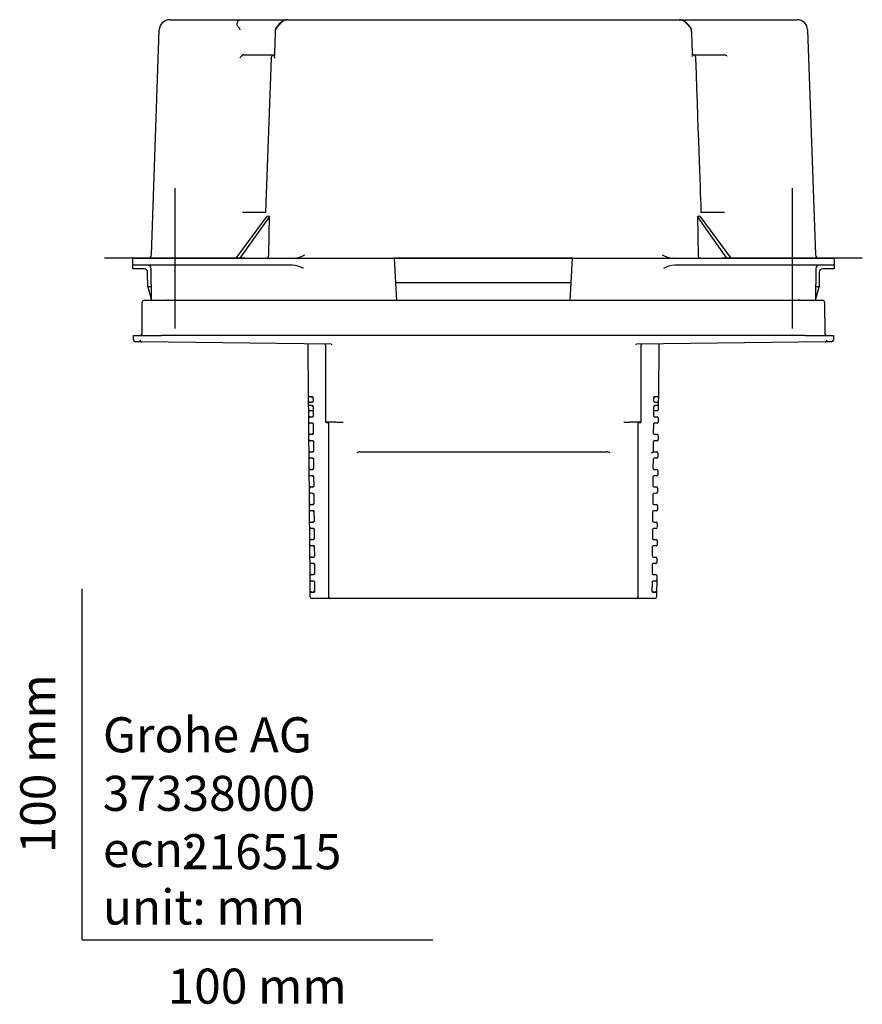
# Model space of a CAD drawing. Units: millimetres. Extents: x -18 to 445, y -18 to 539.
# Drawn here: x -18 to 222, y -18 to 262 of the extents above; entities that cross this region are included whole.
import ezdxf
from ezdxf.enums import TextEntityAlignment as Align
from ezdxf.lldxf.tags import DXFTag

# ---------------------------------------------------------------- set-up
doc = ezdxf.new("R2010")
doc.units = ezdxf.units.MM
for name, color, linetype in [('490016031_WANDEI', 7, 'Continuous'), ('66838_REVISIONSS', 7, 'Continuous'), ('Default', 7, 'Continuous')]:
    doc.layers.add(name, color=color, linetype=linetype)
doc.styles.add('SEACAD_seiso_ttf', font='seiso.ttf')
tags = doc.linetypes.add('CENTER2', pattern=[28.575, 19.05, -3.175, 3.175, -3.175]).pattern_tags.tags
tags[10:11] = [DXFTag(74, 4), DXFTag(75, 0), DXFTag(340, '0'), DXFTag(46, 0.0), DXFTag(50, 0.0), DXFTag(44, 0.0), DXFTag(45, 0.0)]
tags[8:9] = [DXFTag(74, 4), DXFTag(75, 0), DXFTag(340, '0'), DXFTag(46, 0.0), DXFTag(50, 0.0), DXFTag(44, 0.0), DXFTag(45, 0.0)]
tags[6:7] = [DXFTag(74, 4), DXFTag(75, 0), DXFTag(340, '0'), DXFTag(46, 0.0), DXFTag(50, 0.0), DXFTag(44, 0.0), DXFTag(45, 0.0)]
tags[4:5] = [DXFTag(74, 4), DXFTag(75, 0), DXFTag(340, '0'), DXFTag(46, 0.0), DXFTag(50, 0.0), DXFTag(44, 0.0), DXFTag(45, 0.0)]

# ---------------------------------------------------------------- blocks, each defined once
blk = doc.blocks.new('SEANNOT_GROUP')
at = {"layer": 'Default', "color": 7, "linetype": 'CENTER2'}
for p, q in [((26.42, 214.26), (26.42, 174.26)), ((46.42, 194.26), (6.42, 194.26))]:
    blk.add_line(p, q, dxfattribs=at)
blk = doc.blocks.new('SEANNOT_GROUP1')
at = {"layer": 'Default', "color": 7, "linetype": 'CENTER2'}
for p, q in [((202.42, 214.26), (202.42, 174.26)), ((222.42, 194.26), (182.42, 194.26))]:
    blk.add_line(p, q, dxfattribs=at)
blk = doc.blocks.new('SE1')
at = {"layer": '490016031_WANDEI', "color": 7, "linetype": 'Continuous'}
for p, q in [((25.01, 262.26), (26.89, 262.26)), ((26.89, 262.26), (45.2, 262.26)), ((45.2, 262.26), (49.62, 262.26)), ((49.62, 262.26), (58.5, 262.26)), ((58.62, 262.26), (63.27, 262.26)), ((63.27, 262.26), (65.18, 262.26)), ((65.18, 262.26), (163.66, 262.26)), ((163.66, 262.26), (165.57, 262.26)), ((165.57, 262.26), (170.22, 262.26)), ((170.35, 262.26), (179.22, 262.26)), ((179.22, 262.26), (183.65, 262.26)), ((183.65, 262.26), (201.95, 262.26)), ((201.95, 262.26), (203.83, 262.26)), ((19.77, 195.22), (22.01, 259.36)), ((206.83, 259.36), (209.07, 195.22)), ((45.99, 252.26), (46.41, 252.26)), ((46.41, 252.26), (52.18, 252.26)), ((52.18, 252.26), (54.8, 252.26)), ((53.88, 251.28), (52.31, 207.26)), ((174.02, 252.26), (174.14, 252.26)), ((174.18, 252.26), (176.66, 252.26)), ((176.66, 252.26), (182.78, 252.26)), ((182.78, 252.26), (183.2, 252.26)), ((183.2, 252.26), (183.26, 252.25)), ((43.94, 194.26), (52.72, 206.26)), ((53.39, 206.11), (45, 194.26)), ((52.42, 207.26), (45.7, 207.26)), ((52.72, 206.26), (52.8, 206.26)), ((53.23, 195.22), (53.39, 206.11)), ((175.46, 206.11), (175.61, 195.22)), ((183.84, 194.26), (175.46, 206.11)), ((176.04, 206.26), (176.12, 206.26)), ((176.12, 206.26), (184.9, 194.26)), ((183.14, 207.26), (176.42, 207.26)), ((14.44, 192.26), (14.42, 194.26)), ((14.42, 194.26), (26.42, 194.26)), ((26.42, 194.26), (60.23, 194.26)), ((43.94, 194.26), (43.94, 194.26)), ((45, 194.26), (43.94, 194.26)), ((45, 194.26), (45, 194.26)), ((60.37, 194.26), (60.23, 194.26)), ((60.37, 194.26), (168.47, 194.26)), ((139.79, 194.26), (89.05, 194.26)), ((89.42, 187.26), (89.05, 194.26)), ((139.42, 187.26), (139.79, 194.26)), ((168.61, 194.26), (168.47, 194.26)), ((168.61, 194.26), (202.42, 194.26)), ((183.84, 194.26), (183.84, 194.26)), ((184.9, 194.26), (183.84, 194.26)), ((184.9, 194.26), (184.9, 194.26)), ((202.42, 194.26), (214.42, 194.26)), ((214.42, 194.26), (214.4, 192.26)), ((26.44, 192.26), (14.44, 192.26)), ((14.44, 192.25), (14.44, 192.26)), ((14.45, 191.26), (14.44, 192.25)), ((17.69, 191.26), (14.45, 191.26)), ((19.76, 182.26), (19.68, 191.32)), ((59.91, 192.26), (26.44, 192.26)), ((202.4, 192.26), (168.93, 192.26)), ((214.4, 192.26), (202.4, 192.26)), ((209.16, 191.32), (209.08, 182.26)), ((214.39, 191.26), (211.15, 191.26)), ((214.4, 192.25), (214.39, 191.26)), ((214.4, 192.26), (214.4, 192.25)), ((18.73, 186.11), (18.69, 190.26)), ((210.15, 190.26), (210.12, 186.11)), ((18.73, 186.11), (19.76, 182.26)), ((139.42, 187.26), (89.42, 187.26)), ((89.68, 182.26), (89.42, 187.26)), ((139.16, 182.26), (139.42, 187.26)), ((209.08, 182.26), (210.12, 186.11)), ((24.72, 182.26), (24.35, 182.26)), ((204.49, 182.26), (204.12, 182.26))]:
    blk.add_line(p, q, dxfattribs=at)
for centre, radius, start, end in [((25.01, 259.26), 3, 90, 178), ((203.83, 259.26), 3, 2, 90), ((48.3, 249.23), 3.93, 133.6569, 148.4258), ((46, 251.67), 0.584, 91.2314, 136.0416), ((182.69, 250.83), 1.53, 38.0169, 68.0887), ((18.78, 195.26), 1, 270, 358), ((59.44, 202.85), 8.65, 276.1982, 298.0134), ((169.4, 202.85), 8.65, 241.9866, 263.8018), ((210.07, 195.26), 1, 182, 270), ((17.69, 190.26), 1, 0.5, 90), ((18.74, 191.32), 0.94, 0.5, 90), ((59.25, 184.06), 8.22, 62.1936, 85.445), ((169.59, 184.06), 8.22, 94.555, 117.8064), ((210.1, 191.32), 0.94, 90, 179.5), ((211.15, 190.26), 1, 90, 179.5), ((19.34, 173.25), 12.88, 88.2867, 92.7133), ((209.51, 173.25), 12.88, 87.2867, 91.7133)]:
    blk.add_arc(centre, radius, start, end, dxfattribs=at)
for centre, major_axis, start_param, end_param in [((25.26, 172.52), (32.11, 31.34), 0.239114, 0.267394), ((203.58, 172.52), (-32.11, 31.34), -0.267394, -0.239114)]:
    blk.add_ellipse(centre, major_axis=major_axis, ratio=0.413955, start_param=start_param, end_param=end_param, dxfattribs=at)
for points, knots in [([(45.03, 259.36), (45.03, 259.4), (45.02, 259.47), (44.95, 259.63), (44.82, 259.82), (44.62, 260.05), (44.4, 260.33), (44.25, 260.63), (44.2, 260.93), (44.21, 261.4), (44.45, 261.9), (44.8, 262.17), (45.03, 262.25), (45.15, 262.25), (45.2, 262.26)], [0, 0, 0, 0, 0.02102, 0.045615, 0.104055, 0.176075, 0.259183, 0.356369, 0.415818, 0.489595, 0.713449, 0.870273, 0.94483, 1, 1, 1, 1]), ([(58.1, 262.19), (57.74, 262.08), (57.18, 261.9), (56.48, 261.33), (56.02, 260.84), (55.64, 260.39), (55.34, 260.03), (55.11, 259.65), (55.08, 259.46), (55.07, 259.36)], [0, 0, 0, 0, 0.24171, 0.439263, 0.584918, 0.697429, 0.867275, 0.935574, 1, 1, 1, 1]), ([(58.62, 262.26), (58.55, 262.25), (58.38, 262.25), (57.99, 262.18), (57.37, 261.94), (56.72, 261.41), (56.21, 260.81), (55.86, 260.42), (55.59, 260.12), (55.38, 259.87), (55.24, 259.66), (55.17, 259.49), (55.16, 259.4), (55.16, 259.36)], [0, 0, 0, 0, 0.05101, 0.120297, 0.269115, 0.487618, 0.621784, 0.722894, 0.810657, 0.886911, 0.949727, 0.976661, 1, 1, 1, 1]), ([(173.68, 259.36), (173.68, 259.4), (173.67, 259.49), (173.6, 259.66), (173.46, 259.87), (173.25, 260.13), (172.98, 260.42), (172.71, 260.72), (172.45, 261.03), (172.04, 261.47), (171.47, 261.94), (170.85, 262.18), (170.46, 262.25), (170.29, 262.25), (170.22, 262.26)], [0, 0, 0, 0, 0.02344, 0.050491, 0.113532, 0.190081, 0.277431, 0.378184, 0.438726, 0.512661, 0.731484, 0.880337, 0.950244, 1, 1, 1, 1]), ([(173.77, 259.36), (173.77, 259.43), (173.75, 259.55), (173.63, 259.84), (173.3, 260.27), (172.81, 260.84), (172.18, 261.47), (171.48, 261.96), (171.03, 262.11), (170.73, 262.19)], [0, 0, 0, 0, 0.040535, 0.086457, 0.212628, 0.437652, 0.643094, 0.801241, 1, 1, 1, 1]), ([(54.87, 252.24), (54.84, 252.24), (54.7, 252.22), (54.44, 252.13), (54.17, 251.93), (53.98, 251.68), (53.89, 251.45), (53.89, 251.33), (53.9, 251.3)], [0.1092801, 0.1092801, 0.1092801, 0.1092801, 0.159814, 0.3787057, 0.5795271, 0.7682436, 0.9534166, 1, 1, 1, 1]), ([(54.89, 252.02), (54.87, 251.99), (54.85, 251.95), (54.81, 251.86), (54.8, 251.79), (54.79, 251.59), (54.82, 251.44), (54.88, 251.29)], [0.1184184, 0.1184184, 0.1184184, 0.1184184, 0.25, 0.25, 0.5, 0.5, 1, 1, 1, 1]), ([(174.95, 251.28), (174.94, 251.38), (174.93, 251.59), (174.8, 251.88), (174.6, 252.11), (174.36, 252.24), (174.21, 252.25), (174.14, 252.25)], [0, 0, 0, 0, 0.190112, 0.440661, 0.652967, 0.853128, 1, 1, 1, 1]), ([(52.52, 194.26), (52.61, 194.26), (52.7, 194.28), (52.87, 194.38), (52.95, 194.45), (53.14, 194.71), (53.22, 194.96), (53.23, 195.22)], [0, 0, 0, 0, 0.25, 0.25, 0.5, 0.5, 1, 1, 1, 1]), ([(175.61, 195.22), (175.62, 195.09), (175.64, 194.96), (175.71, 194.73), (175.76, 194.62), (175.96, 194.36), (176.14, 194.26), (176.32, 194.26)], [0, 0, 0, 0, 0.25, 0.25, 0.5, 0.5, 1, 1, 1, 1])]:
    blk.add_open_spline(points, degree=3, knots=knots, dxfattribs=at)
for points in [[(55.07, 259.36), (54.98, 256.93), (54.89, 254.38), (54.8, 251.71)], [(174.03, 252.06), (173.96, 254.16), (173.87, 256.59), (173.77, 259.36)], [(173.95, 251.77), (174, 251.87), (174.03, 251.97), (174.03, 252.06)], [(176.53, 207.26), (176.35, 212.22), (175.83, 226.89), (174.96, 251.28)]]:
    blk.add_open_spline(points, degree=3, dxfattribs=at)
at = {"layer": '66838_REVISIONSS', "color": 7, "linetype": 'Continuous'}
for p, q in [((17.1, 172.75), (17.17, 181.76)), ((17.67, 182.26), (24.22, 182.26)), ((24.22, 182.26), (56.37, 182.26)), ((56.37, 182.26), (62.67, 182.26)), ((62.67, 182.26), (166.17, 182.26)), ((166.17, 182.26), (172.47, 182.26)), ((172.47, 182.26), (204.62, 182.26)), ((204.62, 182.26), (211.16, 182.26)), ((211.66, 181.76), (211.74, 172.75)), ((14.67, 172.26), (22.67, 172.26)), ((14.67, 170.95), (14.67, 172.26)), ((60.81, 172.26), (22.67, 172.26)), ((62.67, 172.26), (60.81, 172.26)), ((166.17, 172.26), (62.67, 172.26)), ((168.03, 172.26), (166.17, 172.26)), ((206.17, 172.26), (168.03, 172.26)), ((206.17, 172.26), (214.17, 172.26)), ((214.17, 172.26), (214.17, 170.95)), ((16.89, 170.43), (15.16, 170.45)), ((16.89, 170.43), (16.89, 170.43)), ((71.04, 169.75), (16.89, 170.43)), ((64.55, 155.05), (64.43, 169.63)), ((69.42, 169.57), (69.42, 147.68)), ((71.04, 169.75), (71.04, 169.75)), ((211.95, 170.43), (158.01, 169.74)), ((159.42, 147.68), (159.42, 169.56)), ((164.41, 169.63), (164.28, 155.05)), ((213.67, 170.45), (211.95, 170.43)), ((211.95, 170.43), (211.95, 170.43)), ((64.57, 152.96), (64.55, 155.05)), ((65.05, 154.75), (64.85, 154.75)), ((65.61, 154.74), (65.05, 154.75)), ((65.92, 153.58), (65.91, 154.44)), ((162.93, 154.44), (162.92, 153.58)), ((163.78, 154.75), (163.22, 154.74)), ((163.99, 154.75), (163.78, 154.75)), ((164.28, 155.05), (164.27, 152.96)), ((64.57, 152.55), (64.57, 152.96)), ((64.59, 151.05), (64.57, 152.55)), ((64.87, 153.26), (65.07, 153.27)), ((65.07, 152.25), (64.87, 152.25)), ((65.07, 153.27), (65.62, 153.27)), ((65.64, 152.24), (65.07, 152.25)), ((65.95, 149.38), (65.93, 151.94)), ((162.91, 151.94), (162.88, 149.38)), ((163.76, 152.25), (163.2, 152.24)), ((163.22, 153.27), (163.77, 153.27)), ((163.97, 152.25), (163.76, 152.25)), ((163.77, 153.27), (163.97, 153.26)), ((164.26, 152.55), (164.25, 151.05)), ((164.27, 152.96), (164.26, 152.55)), ((64.61, 148.76), (64.59, 151.05)), ((64.62, 147.55), (64.61, 148.76)), ((65.65, 150.75), (64.89, 150.75)), ((64.9, 149.06), (65.11, 149.07)), ((65.11, 149.07), (65.66, 149.07)), ((163.18, 149.07), (163.73, 149.07)), ((163.95, 150.75), (163.19, 150.75)), ((163.73, 149.07), (163.93, 149.06)), ((164.23, 148.76), (164.22, 147.55)), ((64.65, 143.76), (64.62, 147.55)), ((65.12, 147.25), (64.91, 147.25)), ((65.68, 147.24), (65.12, 147.25)), ((66, 144.38), (65.97, 146.94)), ((70.27, 147.28), (70.27, 97.76)), ((158.57, 97.76), (158.57, 147.28)), ((162.86, 146.94), (162.84, 144.38)), ((163.72, 147.25), (163.16, 147.24)), ((163.92, 147.25), (163.72, 147.25)), ((64.66, 142.55), (64.65, 143.76)), ((64.95, 144.06), (65.15, 144.07)), ((65.15, 144.07), (65.7, 144.07)), ((163.14, 144.07), (163.69, 144.07)), ((163.69, 144.07), (163.89, 144.06)), ((164.19, 143.76), (164.18, 142.55)), ((64.7, 138.76), (64.66, 142.55)), ((65.16, 142.25), (64.96, 142.25)), ((65.72, 142.24), (65.16, 142.25)), ((66.04, 139.38), (66.02, 141.94)), ((162.82, 141.94), (162.79, 139.08)), ((163.68, 142.25), (163.11, 142.24)), ((163.88, 142.25), (163.68, 142.25)), ((64.71, 137.55), (64.7, 138.76)), ((64.74, 133.76), (64.71, 137.55)), ((64.99, 139.06), (65.19, 139.07)), ((65.19, 139.07), (65.74, 139.07)), ((79.18, 139.11), (80.04, 139.09)), ((79.39, 139.1), (149.44, 139.1)), ((148.79, 139.09), (149.66, 139.11)), ((162.78, 139.08), (163.64, 139.07)), ((163.64, 139.07), (163.85, 139.06)), ((164.14, 138.76), (164.13, 137.55)), ((65.21, 137.25), (65, 137.25)), ((65.77, 137.24), (65.21, 137.25)), ((66.08, 134.38), (66.06, 136.94)), ((162.78, 136.94), (162.75, 134.38)), ((163.63, 137.25), (163.07, 137.24)), ((163.84, 137.25), (163.63, 137.25)), ((64.75, 132.55), (64.74, 133.76)), ((64.78, 128.76), (64.75, 132.55)), ((65.03, 134.06), (65.24, 134.07)), ((65.25, 132.25), (65.04, 132.25)), ((65.24, 134.07), (65.79, 134.07)), ((65.81, 132.24), (65.25, 132.25)), ((66.13, 129.38), (66.1, 131.94)), ((162.73, 131.94), (162.71, 129.38)), ((163.59, 132.25), (163.03, 132.24)), ((163.05, 134.07), (163.6, 134.07)), ((163.79, 132.25), (163.59, 132.25)), ((163.6, 134.07), (163.8, 134.06)), ((164.1, 133.76), (164.09, 132.55)), ((64.79, 127.55), (64.78, 128.76)), ((64.83, 123.76), (64.79, 127.55)), ((65.08, 129.06), (65.28, 129.07)), ((65.29, 127.25), (65.09, 127.25)), ((65.28, 129.07), (65.83, 129.07)), ((65.85, 127.24), (65.29, 127.25)), ((66.17, 124.38), (66.15, 126.94)), ((162.69, 126.94), (162.67, 124.38)), ((163.54, 127.25), (162.98, 127.24)), ((163.01, 129.07), (163.55, 129.07)), ((163.75, 127.25), (163.54, 127.25)), ((163.55, 129.07), (163.76, 129.06)), ((164.05, 128.76), (164.04, 127.55)), ((64.84, 122.55), (64.83, 123.76)), ((65.12, 124.06), (65.33, 124.07)), ((65.33, 124.07), (65.88, 124.07)), ((162.96, 124.07), (163.51, 124.07)), ((163.51, 124.07), (163.72, 124.06)), ((164.01, 123.76), (164, 122.55)), ((64.87, 118.76), (64.84, 122.55)), ((65.34, 122.25), (65.13, 122.25)), ((65.9, 122.24), (65.34, 122.25)), ((66.21, 119.38), (66.19, 121.94)), ((162.65, 121.94), (162.62, 119.38)), ((163.5, 122.25), (162.94, 122.24)), ((163.71, 122.25), (163.5, 122.25)), ((64.88, 117.55), (64.87, 118.76)), ((65.16, 119.06), (65.37, 119.07)), ((65.37, 119.07), (65.92, 119.07)), ((162.92, 119.07), (163.47, 119.07)), ((163.47, 119.07), (163.67, 119.06)), ((163.97, 118.76), (163.96, 117.55)), ((64.91, 113.76), (64.88, 117.55)), ((65.38, 117.25), (65.18, 117.25)), ((65.94, 117.24), (65.38, 117.25)), ((66.26, 114.38), (66.24, 116.94)), ((162.6, 116.94), (162.58, 114.38)), ((163.46, 117.25), (162.9, 117.24)), ((163.66, 117.25), (163.46, 117.25)), ((64.92, 112.55), (64.91, 113.76)), ((64.96, 108.76), (64.92, 112.55)), ((65.21, 114.06), (65.41, 114.07)), ((65.41, 114.07), (65.96, 114.07)), ((162.87, 114.07), (163.42, 114.07)), ((163.42, 114.07), (163.63, 114.06)), ((163.92, 113.76), (163.91, 112.55)), ((65.42, 112.25), (65.22, 112.25)), ((65.98, 112.24), (65.42, 112.25)), ((66.3, 109.38), (66.28, 111.94)), ((162.56, 111.94), (162.54, 109.38)), ((163.41, 112.25), (162.85, 112.24)), ((163.62, 112.25), (163.41, 112.25)), ((64.97, 107.55), (64.96, 108.76)), ((65, 103.76), (64.97, 107.55)), ((65.25, 109.06), (65.46, 109.07)), ((65.47, 107.25), (65.26, 107.25)), ((65.46, 109.07), (66.01, 109.07)), ((66.03, 107.24), (65.47, 107.25)), ((66.35, 104.38), (66.32, 106.94)), ((162.51, 106.94), (162.49, 104.38)), ((163.37, 107.25), (162.81, 107.24)), ((162.83, 109.07), (163.38, 109.07)), ((163.57, 107.25), (163.37, 107.25)), ((163.38, 109.07), (163.59, 109.06)), ((163.88, 108.76), (163.87, 107.55)), ((65.3, 104.06), (65.5, 104.07)), ((65.5, 104.07), (66.05, 104.07)), ((162.79, 104.07), (163.34, 104.07)), ((163.34, 104.07), (163.54, 104.06)), ((65.01, 102.55), (65, 103.76)), ((65.04, 98.76), (65.01, 102.55)), ((65.51, 102.25), (65.31, 102.25)), ((66.07, 102.24), (65.51, 102.25)), ((66.39, 99.38), (66.37, 101.94)), ((162.47, 101.94), (162.45, 99.38)), ((163.33, 102.25), (162.77, 102.24)), ((163.53, 102.25), (163.33, 102.25)), ((163.83, 102.55), (163.79, 98.76)), ((163.84, 103.76), (163.83, 102.55)), ((65.05, 97.75), (65.04, 98.76)), ((65.34, 99.06), (65.54, 99.07)), ((65.54, 99.07), (66.09, 99.07)), ((162.74, 99.07), (163.29, 99.07)), ((163.29, 99.07), (163.5, 99.06)), ((163.79, 98.76), (163.78, 97.75)), ((65.7, 97.26), (65.55, 97.26)), ((70.77, 97.26), (65.7, 97.26)), ((74.53, 97.26), (70.77, 97.26)), ((80.33, 97.26), (74.53, 97.26)), ((80.69, 97.26), (80.33, 97.26)), ((148.15, 97.26), (80.69, 97.26)), ((148.51, 97.26), (148.15, 97.26)), ((154.3, 97.26), (148.51, 97.26)), ((158.07, 97.26), (154.3, 97.26)), ((163.14, 97.26), (158.07, 97.26)), ((163.28, 97.26), (163.14, 97.26))]:
    blk.add_line(p, q, dxfattribs=at)
for centre, radius, start, end in [((17.67, 181.76), 0.5, 90, 179.5), ((211.16, 181.76), 0.5, 0.5, 90), ((16.6, 172.76), 0.5, 270, 359.5), ((212.24, 172.76), 0.5, 180.5, 270), ((15.17, 170.95), 0.5, 180, 269.2774), ((64.23, 169.63), 0.2, 0.5, 89.2774), ((69.22, 169.57), 0.2, 359.9523, 89.2774), ((159.62, 169.56), 0.2, 90.7266, 181.8748), ((164.61, 169.63), 0.2, 90.7266, 179.5), ((213.67, 170.95), 0.5, 270.7266, 0), ((64.85, 155.05), 0.3, 180.5, 269), ((65.61, 154.44), 0.3, 80.8227, 89), ((65.61, 154.44), 0.3, 0.5, 80.8227), ((163.23, 154.44), 0.3, 99.1773, 179.5), ((163.23, 154.44), 0.3, 91, 99.1773), ((163.98, 155.05), 0.3, 271, 359.5), ((64.87, 152.96), 0.3, 91, 180.5), ((64.87, 152.55), 0.3, 180.5, 269), ((65.62, 153.57), 0.3, 271, 280.5915), ((65.63, 151.94), 0.3, 80.8227, 89), ((65.62, 153.57), 0.3, 280.5915, 0.5), ((65.63, 151.94), 0.3, 0.5, 80.8227), ((163.21, 151.94), 0.3, 99.1773, 179.5), ((163.22, 153.57), 0.3, 179.5, 259.4085), ((163.21, 151.94), 0.3, 91, 99.1773), ((163.22, 153.57), 0.3, 259.4085, 269), ((163.97, 152.96), 0.3, 359.5, 89), ((163.96, 152.55), 0.3, 271, 359.5), ((64.89, 151.05), 0.3, 180.5, 269.5), ((64.91, 148.76), 0.3, 91, 180.5), ((65.64, 150.45), 0.3, 0.5, 89.5), ((65.65, 149.37), 0.3, 271, 280.5915), ((65.65, 149.37), 0.3, 280.5915, 0.5), ((163.18, 149.37), 0.3, 179.5, 259.4085), ((163.19, 150.45), 0.3, 90.5, 179.5), ((163.18, 149.37), 0.3, 259.4085, 269), ((163.93, 148.76), 0.3, 359.5, 89), ((163.95, 151.05), 0.3, 270.5, 359.5), ((64.92, 147.55), 0.3, 180.5, 269), ((65.67, 146.94), 0.3, 80.8227, 89), ((65.67, 146.94), 0.3, 0.5, 80.8227), ((70.08, 147.29), 0.19, 357.1168, 77.9086), ((163.16, 146.94), 0.3, 99.1773, 179.5), ((163.16, 146.94), 0.3, 91, 99.1773), ((163.92, 147.55), 0.3, 271, 359.5), ((64.95, 143.76), 0.3, 91, 180.5), ((65.7, 144.37), 0.3, 271, 280.5915), ((65.7, 144.37), 0.3, 280.5915, 0.5), ((163.14, 144.37), 0.3, 179.5, 259.4085), ((163.14, 144.37), 0.3, 259.4085, 269), ((163.89, 143.76), 0.3, 359.5, 89), ((64.96, 142.55), 0.3, 180.5, 269), ((65.72, 141.94), 0.3, 80.8227, 89), ((65.72, 141.94), 0.3, 0.5, 80.8227), ((163.12, 141.94), 0.3, 99.1773, 179.5), ((163.12, 141.94), 0.3, 91, 99.1773), ((163.88, 142.55), 0.3, 271, 359.5), ((65, 138.76), 0.3, 91, 180.5), ((65.01, 137.55), 0.3, 180.5, 269), ((65.74, 139.37), 0.3, 271, 280.5915), ((65.74, 139.37), 0.3, 280.5915, 0.5), ((79.31, 137.35), 1.76, 94.3118, 123.7272), ((149.53, 137.35), 1.76, 56.2728, 85.6882), ((163.83, 137.55), 0.3, 271, 359.5), ((163.84, 138.76), 0.3, 359.5, 89), ((65.76, 136.94), 0.3, 80.8227, 89), ((65.76, 136.94), 0.3, 0.5, 80.8227), ((163.08, 136.94), 0.3, 99.1773, 179.5), ((163.08, 136.94), 0.3, 91, 99.1773), ((65.04, 133.76), 0.3, 91, 180.5), ((65.05, 132.55), 0.3, 180.5, 269), ((65.78, 134.37), 0.3, 271, 280.5915), ((65.8, 131.94), 0.3, 80.8227, 89), ((65.78, 134.37), 0.3, 280.5915, 0.5), ((65.8, 131.94), 0.3, 0.5, 80.8227), ((163.03, 131.94), 0.3, 99.1773, 179.5), ((163.05, 134.37), 0.3, 179.5, 259.4085), ((163.03, 131.94), 0.3, 91, 99.1773), ((163.05, 134.37), 0.3, 259.4085, 269), ((163.79, 132.55), 0.3, 271, 359.5), ((163.8, 133.76), 0.3, 359.5, 89), ((65.83, 129.37), 0.3, 280.5915, 0.5), ((163.01, 129.37), 0.3, 179.5, 259.4085), ((65.08, 128.76), 0.3, 91, 180.5), ((65.09, 127.55), 0.3, 180.5, 269), ((65.83, 129.37), 0.3, 271, 280.5915), ((65.85, 126.94), 0.3, 80.8227, 89), ((65.85, 126.94), 0.3, 0.5, 80.8227), ((162.99, 126.94), 0.3, 99.1773, 179.5), ((162.99, 126.94), 0.3, 91, 99.1773), ((163.01, 129.37), 0.3, 259.4085, 269), ((163.74, 127.55), 0.3, 271, 359.5), ((163.75, 128.76), 0.3, 359.5, 89), ((65.13, 123.76), 0.3, 91, 180.5), ((65.87, 124.37), 0.3, 271, 280.5915), ((65.87, 124.37), 0.3, 280.5915, 0.5), ((162.97, 124.37), 0.3, 179.5, 259.4085), ((162.97, 124.37), 0.3, 259.4085, 269), ((163.71, 123.76), 0.3, 359.5, 89), ((65.14, 122.55), 0.3, 180.5, 269), ((65.89, 121.94), 0.3, 80.8227, 89), ((65.89, 121.94), 0.3, 0.5, 80.8227), ((162.95, 121.94), 0.3, 99.1773, 179.5), ((162.95, 121.94), 0.3, 91, 99.1773), ((163.7, 122.55), 0.3, 271, 359.5), ((65.17, 118.76), 0.3, 91, 180.5), ((65.91, 119.37), 0.3, 271, 280.5915), ((65.91, 119.37), 0.3, 280.5915, 0.5), ((162.92, 119.37), 0.3, 179.5, 259.4085), ((162.92, 119.37), 0.3, 259.4085, 269), ((163.67, 118.76), 0.3, 359.5, 89), ((65.18, 117.55), 0.3, 180.5, 269), ((65.94, 116.94), 0.3, 80.8227, 89), ((65.94, 116.94), 0.3, 0.5, 80.8227), ((162.9, 116.94), 0.3, 99.1773, 179.5), ((162.9, 116.94), 0.3, 91, 99.1773), ((163.66, 117.55), 0.3, 271, 359.5), ((65.21, 113.76), 0.3, 91, 180.5), ((65.22, 112.55), 0.3, 180.5, 269), ((65.96, 114.37), 0.3, 271, 280.5915), ((65.96, 114.37), 0.3, 280.5915, 0.5), ((162.88, 114.37), 0.3, 179.5, 259.4085), ((162.88, 114.37), 0.3, 259.4085, 269), ((163.61, 112.55), 0.3, 271, 359.5), ((163.62, 113.76), 0.3, 359.5, 89), ((65.98, 111.94), 0.3, 80.8227, 89), ((65.98, 111.94), 0.3, 0.5, 80.8227), ((162.86, 111.94), 0.3, 99.1773, 179.5), ((162.86, 111.94), 0.3, 91, 99.1773), ((65.26, 108.76), 0.3, 91, 180.5), ((65.27, 107.55), 0.3, 180.5, 269), ((66, 109.37), 0.3, 271, 280.5915), ((66.02, 106.94), 0.3, 80.8227, 89), ((66, 109.37), 0.3, 280.5915, 0.5), ((66.02, 106.94), 0.3, 0.5, 80.8227), ((162.81, 106.94), 0.3, 99.1773, 179.5), ((162.84, 109.37), 0.3, 179.5, 259.4085), ((162.81, 106.94), 0.3, 91, 99.1773), ((162.84, 109.37), 0.3, 259.4085, 269), ((163.57, 107.55), 0.3, 271, 359.5), ((163.58, 108.76), 0.3, 359.5, 89), ((65.3, 103.76), 0.3, 91, 180.5), ((66.05, 104.37), 0.3, 271, 280.5915), ((66.05, 104.37), 0.3, 280.5915, 0.5), ((162.79, 104.37), 0.3, 179.5, 259.4085), ((162.79, 104.37), 0.3, 259.4085, 269), ((163.54, 103.76), 0.3, 359.5, 89), ((65.31, 102.55), 0.3, 180.5, 269), ((66.07, 101.94), 0.3, 80.8227, 89), ((66.07, 101.94), 0.3, 0.5, 80.8227), ((162.77, 101.94), 0.3, 99.1773, 179.5), ((162.77, 101.94), 0.3, 91, 99.1773), ((163.53, 102.55), 0.3, 271, 359.5), ((65.34, 98.76), 0.3, 91, 180.5), ((66.09, 99.37), 0.3, 271, 280.5915), ((66.09, 99.37), 0.3, 280.5915, 0.5), ((162.75, 99.37), 0.3, 179.5, 259.4085), ((162.75, 99.37), 0.3, 259.4085, 269), ((163.49, 98.76), 0.3, 359.5, 89), ((65.55, 97.76), 0.5, 180.5, 270), ((70.77, 97.76), 0.5, 180, 270), ((158.07, 97.76), 0.5, 270, 0), ((163.28, 97.76), 0.5, 270, 359.5)]:
    blk.add_arc(centre, radius, start, end, dxfattribs=at)
for centre, major_axis, ratio, start_param, end_param in [((65.61, 154.54), (-0.003, -0.2), 0.037358, 1.222709, 3.141593), ((65.61, 154.54), (-0.003, -0.2), 0.028085, 1.222397, 3.141593), ((163.23, 154.54), (0.003, -0.2), 0.028085, 3.141593, 5.060789), ((163.23, 154.54), (0.003, -0.2), 0.037358, 3.141593, 5.060476), ((64.86, 153.46), (0.005, -0.2), 0.012219, 0, 1.221517), ((65.62, 153.47), (0.005, -0.2), 0.012219, 0, 1.221517), ((65.63, 152.04), (-0.003, -0.2), 0.028085, 1.222397, 3.141593), ((65.63, 152.04), (-0.003, -0.2), 0.037358, 1.222709, 3.141593), ((163.21, 152.04), (-0.003, 0.2), 0.037358, 0, 1.918884), ((163.21, 152.04), (-0.003, 0.2), 0.028085, 0, 1.919196), ((64.89, 149.26), (0.005, -0.2), 0.01745, 0, 1.570492), ((65.65, 149.27), (0.005, -0.2), 0.01745, 0, 1.570492), ((65.68, 147.04), (-0.003, -0.2), 0.026168, 1.571482, 3.141593), ((65.67, 147.04), (-0.003, -0.2), 0.017446, 1.571253, 3.141593), ((72.92, 147.44), (3.3, -0.04), 0.012341, 1.089485, 3.623208), ((72.92, 147.44), (2.85, -0.04), 0.012341, 1.142034, 3.139018), ((72.92, 147.44), (2.85, -0.04), 0.012341, 3.214332, 3.57066), ((155.92, 147.44), (-3.3, -0.04), 0.012341, 3.156377, 5.1937), ((155.92, 147.44), (-2.85, -0.04), 0.012341, 3.176803, 5.141152), ((155.92, 147.44), (-2.85, -0.04), 0.012341, -3.57066, -3.191697), ((64.94, 144.26), (0.005, -0.2), 0.01745, 0, 1.570492), ((65.7, 144.27), (0.005, -0.2), 0.01745, 0, 1.570492), ((65.72, 142.04), (-0.003, -0.2), 0.026168, 1.571482, 3.141593), ((65.72, 142.04), (-0.003, -0.2), 0.017446, 1.571253, 3.141593), ((64.98, 139.26), (0.005, -0.2), 0.01745, 0, 1.570492), ((65.74, 139.27), (0.005, -0.2), 0.01745, 0, 1.570492), ((79.39, 139.13), (1.5, 0), 0.017453, 4.569349, 4.712421), ((149.44, 139.13), (1.5, 0), 0.017453, 4.712357, 4.855429), ((65.76, 137.04), (-0.003, -0.2), 0.026168, 1.571482, 3.141593), ((65.76, 137.04), (-0.003, -0.2), 0.017446, 1.571253, 3.141593), ((65.03, 134.26), (0.005, -0.2), 0.01745, 0, 1.570492), ((65.79, 134.27), (0.005, -0.2), 0.01745, 0, 1.570492), ((65.81, 132.04), (-0.003, -0.2), 0.026168, 1.571482, 3.141593), ((65.81, 132.04), (-0.003, -0.2), 0.017446, 1.571253, 3.141593), ((65.07, 129.26), (0.005, -0.2), 0.01745, 0, 1.570492), ((65.83, 129.27), (0.005, -0.2), 0.01745, 0, 1.570492), ((65.85, 127.04), (-0.003, -0.2), 0.026168, 1.571482, 3.141593), ((65.85, 127.04), (-0.003, -0.2), 0.017446, 1.571253, 3.141593), ((65.11, 124.26), (0.005, -0.2), 0.01745, 0, 1.570492), ((65.87, 124.27), (0.005, -0.2), 0.01745, 0, 1.570492), ((65.89, 122.04), (-0.003, -0.2), 0.026168, 1.571482, 3.141593), ((65.89, 122.04), (-0.003, -0.2), 0.017446, 1.571253, 3.141593), ((65.16, 119.26), (0.005, -0.2), 0.01745, 0, 1.570492), ((65.92, 119.27), (0.005, -0.2), 0.01745, 0, 1.570492), ((65.94, 117.04), (-0.003, -0.2), 0.026168, 1.571482, 3.141593), ((65.94, 117.04), (-0.003, -0.2), 0.017446, 1.571253, 3.141593), ((65.2, 114.26), (0.005, -0.2), 0.01745, 0, 1.570492), ((65.96, 114.27), (0.005, -0.2), 0.01745, 0, 1.570492), ((65.98, 112.04), (-0.003, -0.2), 0.026168, 1.571482, 3.141593), ((65.98, 112.04), (-0.003, -0.2), 0.017446, 1.571253, 3.141593), ((65.24, 109.26), (0.005, -0.2), 0.01745, 0, 1.570492), ((66, 109.27), (0.005, -0.2), 0.01745, 0, 1.570492), ((66.02, 107.04), (-0.003, -0.2), 0.026168, 1.571482, 3.141593), ((66.02, 107.04), (-0.003, -0.2), 0.017446, 1.571253, 3.141593), ((65.29, 104.26), (0.005, -0.2), 0.01745, 0, 1.570492), ((66.05, 104.27), (0.005, -0.2), 0.01745, 0, 1.570492), ((162.77, 102.04), (-0.003, 0.2), 0.018326, 0, 1.221251), ((162.77, 102.04), (-0.003, 0.2), 0.009041, 0, 1.221424), ((65.33, 99.26), (0.005, -0.2), 0.024917, 0, 1.919427), ((66.09, 99.27), (0.005, -0.2), 0.024917, 0, 1.919427), ((162.75, 99.27), (0.005, 0.2), 0.024917, 1.222165, 3.141593), ((163.5, 99.26), (0.003, 0.2), 0.021746, 1.221962, 3.141593), ((163.51, 99.26), (0.005, 0.2), 0.024917, 1.222165, 3.141593)]:
    blk.add_ellipse(centre, major_axis=major_axis, ratio=ratio, start_param=start_param, end_param=end_param, dxfattribs=at)
for points, knots in [([(16.51, 170.93), (16.51, 170.8), (16.55, 170.67), (16.69, 170.48), (16.79, 170.43), (16.89, 170.43)], [0, 0, 0, 0, 0.5, 0.5, 1, 1, 1, 1]), ([(71.04, 169.75), (71.07, 169.74), (71.09, 169.72), (71.13, 169.65), (71.14, 169.6), (71.14, 169.55)], [0, 0, 0, 0, 0.5, 0.5, 1, 1, 1, 1]), ([(157.9, 169.54), (157.9, 169.6), (157.91, 169.65), (157.96, 169.72), (157.98, 169.74), (158.01, 169.74)], [0, 0, 0, 0, 0.5, 0.5, 1, 1, 1, 1]), ([(211.95, 170.43), (212.05, 170.43), (212.15, 170.48), (212.29, 170.67), (212.34, 170.8), (212.34, 170.93)], [0, 0, 0, 0, 0.5, 0.5, 1, 1, 1, 1]), ([(69.42, 147.69), (69.42, 147.68), (69.42, 147.65), (69.44, 147.6), (69.47, 147.55), (69.5, 147.52), (69.54, 147.5), (69.56, 147.49), (69.58, 147.48), (69.61, 147.48), (69.67, 147.47), (69.78, 147.47), (69.93, 147.46), (69.99, 147.46)], [0, 0, 0, 0, 0.014378, 0.055299, 0.088434, 0.117125, 0.14218, 0.166283, 0.198318, 0.260515, 0.431971, 0.776877, 1, 1, 1, 1]), ([(158.57, 147.28), (158.57, 147.29), (158.57, 147.32), (158.59, 147.37), (158.62, 147.42), (158.66, 147.45), (158.69, 147.46), (158.71, 147.47), (158.71, 147.47), (158.72, 147.47)], [0, 0, 0, 0, 0.112338, 0.326714, 0.501551, 0.651226, 0.77651, 0.888813, 1, 1, 1, 1]), ([(158.86, 147.46), (158.88, 147.46), (159, 147.47), (159.13, 147.47), (159.21, 147.48), (159.25, 147.48), (159.29, 147.49), (159.33, 147.51), (159.37, 147.55), (159.41, 147.6), (159.42, 147.66), (159.42, 147.69), (159.42, 147.69)], [0, 0, 0, 0, 0.088416, 0.448791, 0.695099, 0.799508, 0.844533, 0.873684, 0.90746, 0.94696, 0.989606, 1, 1, 1, 1]), ([(162.35, 138.79), (162.46, 138.86), (162.56, 138.92), (162.7, 139.03), (162.76, 139.08), (162.78, 139.08)], [0, 0, 0, 0, 0.5, 0.5, 1, 1, 1, 1])]:
    blk.add_open_spline(points, degree=3, knots=knots, dxfattribs=at)

msp = doc.modelspace()

# ---------------------------------------------------------------- linework, layer by layer
at = {"layer": 'Default', "color": 7, "linetype": 'Continuous'}
for q in [(0, 100), (100, 0)]:
    msp.add_line((0, 0), q, dxfattribs=at)

# ---------------------------------------------------------------- block references
at = {"layer": 'Default'}
for name in ['SE1', 'SEANNOT_GROUP', 'SEANNOT_GROUP1']:
    msp.add_blockref(name, (0, 0), dxfattribs=at)

# ---------------------------------------------------------------- texts
at = {"layer": 'Default', "color": 7, "linetype": 'Continuous', "style": 'SEACAD_seiso_ttf'}
msp.add_text('100 mm', height=10, rotation=90, dxfattribs=at).set_placement((-17.62, 24.62), align=Align.TOP_LEFT)
for s, p in [('Grohe AG^J', (5.94, 63.42)), ('37338000', (5.9, 46.72)), ('ecn: ', (5.94, 30.7)), ('216515', (28.49, 30.09)), ('unit: mm', (5.94, 14.33)), ('100 mm', (24.39, -8.24))]:
    msp.add_text(s, height=10, dxfattribs=at).set_placement(p, align=Align.TOP_LEFT)

doc.saveas('drawing.dxf')
